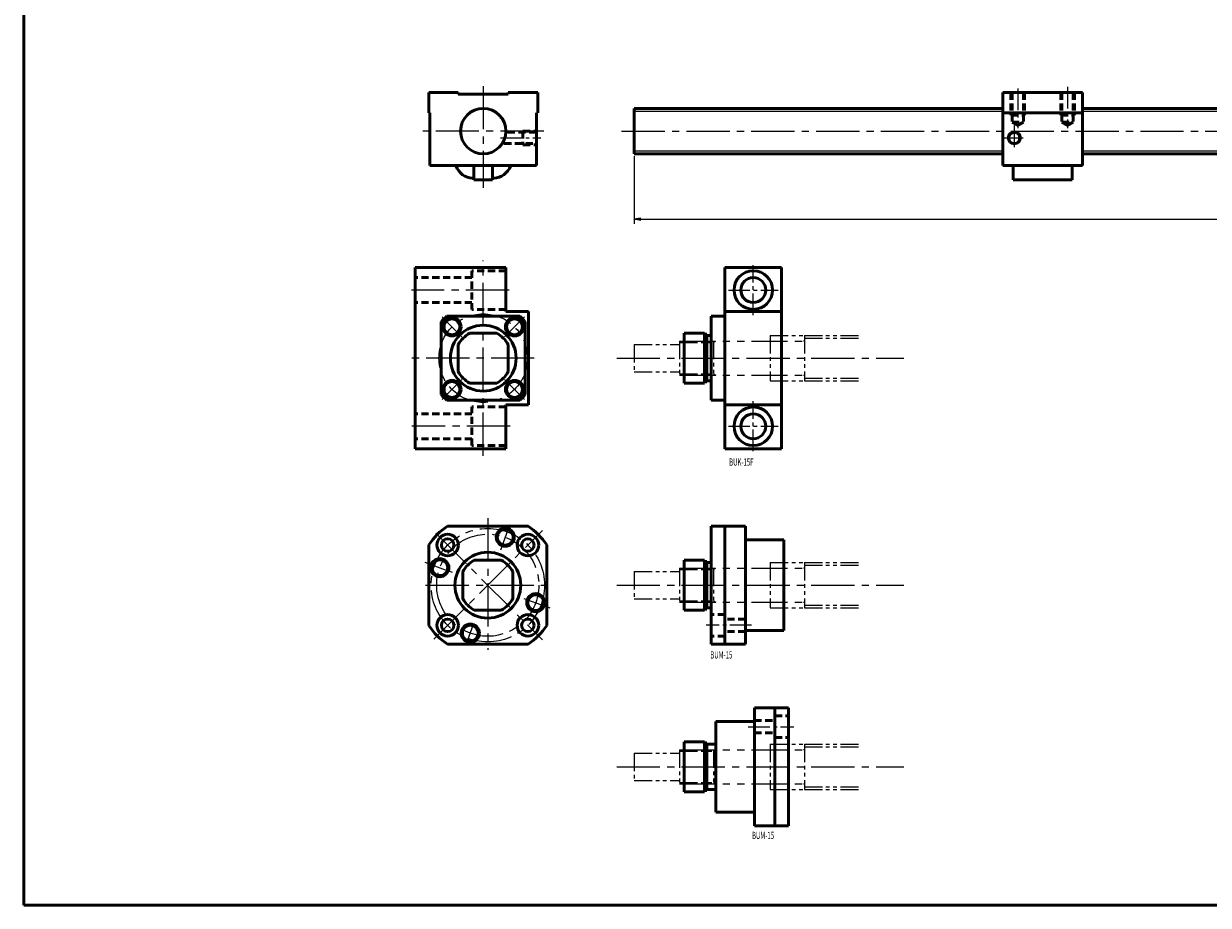
# Model space of a CAD drawing. Extents: x 0 to 1044, y -1538 to 50.
# Drawn here: x 0 to 522, y -1538 to -1150 of the extents above; entities that cross this region are included whole.
import ezdxf

# ---------------------------------------------------------------- set-up
doc = ezdxf.new("R2010")
doc.units = 0
doc.header["$PDMODE"] = 1
for name, pattern in [('CENTER2', [28.575, 19.05, -3.175, 3.175, -3.175]), ('DASHED2', [9.525, 6.35, -3.175]), ('PHANTOM2', [31.75, 15.875, -3.175, 3.175, -3.175, 3.175, -3.175])]:
    doc.linetypes.add(name, pattern=pattern)
doc.layers.get('0').update_dxf_attribs({"linetype": 'CONTINUOUS'})
doc.layers.get('Defpoints').update_dxf_attribs({"linetype": 'CONTINUOUS'})
doc.layers.add('outline', color=4, linetype='CONTINUOUS', lineweight=50)
doc.layers.add('PV0001_1', color=7, linetype='CONTINUOUS')
doc.styles.get("Standard").update_dxf_attribs({"font": 'monotxt.shx', "bigfont": 'extfont.shx'})
doc.dimstyles.get("Standard").update_dxf_attribs({"dimtxt": 2.8, "dimasz": 3, "dimexe": 2, "dimexo": 1, "dimgap": 0.7, "dimtad": 1, "dimdec": 3, "dimzin": 0, "dimdsep": 46, "dimtxsty": 'STANDARD', "dimblk1": 'OPEN30', "dimblk2": 'OPEN30', "dimsah": 1, "dimcen": 0, "dimclrd": 44, "dimclre": 44, "dimclrt": 44, "dimadec": 0, "dimazin": 0, "dimtfac": 1, "dimtdec": 3, "dimtmove": 0, "dimatfit": 0, "dimldrblk": 'OPEN30', "dimfxl": 1, "dimtolj": 1, "dimtzin": 0, "dimarcsym": 0})

# ---------------------------------------------------------------- blocks, each defined once
blk = doc.blocks.new('_Open')
at = {"layer": 'outline', "color": 0, "lineweight": -2}
for p, q in [((-1, 0.17), (0, 0)), ((-1, -0.17), (0, 0)), ((0, 0), (-1, 0))]:
    blk.add_line(p, q, dxfattribs=at)
blk = doc.blocks.new('*D4')
at = {"layer": 'Defpoints', "color": 0}
for p in [(269, -1207.5), (869, -1207.5), (869, -1236.34)]:
    blk.add_point(p, dxfattribs=at)
at = {"layer": 'PV0001_1', "color": 44}
for p, q in [((269, -1208.5), (269, -1238.34)), ((869, -1208.5), (869, -1238.34)), ((272, -1236.34), (866, -1236.34))]:
    blk.add_line(p, q, dxfattribs=at)
at = {"layer": 'PV0001_1', "color": 44, "xscale": 3, "yscale": 3, "zscale": 3, "rotation": 180}
blk.add_blockref('_Open', (269, -1236.34), dxfattribs=at)
at = {"layer": 'PV0001_1', "color": 44, "xscale": 3, "yscale": 3, "zscale": 3}
blk.add_blockref('_Open', (869, -1236.34), dxfattribs=at)
at = {"layer": 'PV0001_1', "color": 44, "insert": (569, -1234.04), "char_height": 3.2, "attachment_point": 5}
blk.add_mtext('\\A1;L', dxfattribs=at)
blk = doc.blocks.new('_Open30')
at = {"color": 0, "lineweight": -2}
for p, q in [((-1, 0.27), (0, 0)), ((0, 0), (-1, -0.27)), ((0, 0), (-1, 0))]:
    blk.add_line(p, q, dxfattribs=at)

msp = doc.modelspace()

# ---------------------------------------------------------------- linework, layer by layer
at = {"layer": 'PV0001_1', "linetype": 'Continuous', "lineweight": 50}
for p, q in [((0, -959), (0, -1538.5)), ((431.5, -1180.5), (431.5, -1212.7)), ((431.5, -1180.5), (466.5, -1180.5)), ((466.5, -1180.5), (466.5, -1212.7)), ((269, -1187.5), (431.5, -1187.5)), ((431.5, -1189.5), (466.5, -1189.5)), ((466.5, -1187.5), (869, -1187.5)), ((269, -1207.5), (431.5, -1207.5)), ((466.5, -1207.5), (869, -1207.5)), ((226, -1212.7), (179, -1212.7)), ((431.5, -1212.7), (466.5, -1212.7)), ((212.5, -1257.5), (172.5, -1257.5)), ((172.5, -1337.5), (172.5, -1257.5)), ((309, -1337.5), (309, -1257.5)), ((334, -1337.5), (334, -1257.5)), ((222.5, -1318), (222.5, -1277)), ((184, -1313.56), (184, -1281.44)), ((218.56, -1279), (186.44, -1279)), ((221, -1313.56), (221, -1281.44)), ((303, -1316), (303, -1279)), ((218.56, -1316), (186.44, -1316)), ((212.5, -1337.5), (172.5, -1337.5)), ((186.72, -1371.5), (222.28, -1371.5)), ((303, -1371.5), (303, -1423.5)), ((309, -1371.5), (309, -1423.5)), ((318, -1371.5), (318, -1423.5)), ((335, -1377.5), (335, -1417.5)), ((178.5, -1379.72), (178.5, -1415.28)), ((230.5, -1379.72), (230.5, -1415.28)), ((186.72, -1423.5), (222.28, -1423.5)), ((322, -1503.5), (322, -1451.5)), ((331, -1503.5), (331, -1451.5)), ((337, -1503.5), (337, -1451.5)), ((305, -1497.5), (305, -1457.5)), ((0, -1538.5), (1044, -1538.5))]:
    msp.add_line(p, q, dxfattribs=at)
at = {"layer": 'PV0001_1', "linetype": 'CENTER2', "lineweight": 25}
for p, q in [((202.5, -1177.63), (202.5, -1222.41)), ((229.17, -1197.5), (175.83, -1197.5)), ((263.47, -1197.5), (873.47, -1197.5)), ((202.5, -1340.5), (202.5, -1254.5)), ((213.93, -1267.5), (170.89, -1267.5)), ((225, -1297.5), (169.52, -1297.5)), ((261.33, -1297.5), (387.86, -1297.5)), ((214.34, -1327.5), (171.02, -1327.5)), ((204.5, -1368.04), (204.5, -1426.03)), ((180.67, -1421.33), (228.62, -1373.38)), ((181.58, -1374.58), (228.54, -1421.54)), ((177.11, -1397.5), (233.87, -1397.5)), ((261.33, -1397.5), (387.86, -1397.5)), ((261.33, -1477.5), (387.86, -1477.5))]:
    msp.add_line(p, q, dxfattribs=at)
at = {"layer": 'PV0001_1', "linetype": 'CENTER2', "lineweight": 25, "ltscale": 0.5}
for p, q in [((438, -1178.76), (438, -1196.15)), ((460, -1178.06), (460, -1196.15)), ((436.5, -1195), (436.5, -1205.4)), ((210.09, -1200.5), (227.92, -1200.5)), ((430.86, -1200.5), (441.52, -1200.5)), ((321.5, -1278.5), (321.5, -1256.5)), ((310.5, -1267.5), (332.5, -1267.5)), ((193.08, -1288.08), (184.34, -1279.34)), ((211.92, -1288.08), (220.66, -1279.34)), ((193.08, -1306.92), (184.34, -1315.66)), ((211.92, -1306.92), (220.66, -1315.66)), ((321.5, -1338.5), (321.5, -1316.5)), ((310.5, -1327.5), (332.5, -1327.5)), ((210.19, -1381.86), (214.25, -1370.72)), ((176.8, -1387.42), (189.74, -1392.13)), ((220.44, -1403.3), (231.85, -1407.45)), ((195.01, -1423.58), (198.71, -1413.42)), ((320.74, -1415.18), (300.68, -1415.18)), ((319.26, -1459.82), (339.32, -1459.82))]:
    msp.add_line(p, q, dxfattribs=at)
at = {"layer": 'PV0001_1', "linetype": 'Continuous', "lineweight": 50, "ltscale": 0.5}
for p, q in [((178.5, -1180.5), (178.5, -1189.5)), ((191.5, -1180.5), (178.5, -1180.5)), ((191.5, -1180.5), (191.5, -1181.2)), ((213.5, -1181.2), (191.5, -1181.2)), ((226.5, -1180.5), (213.5, -1180.5)), ((213.5, -1180.5), (213.5, -1181.2)), ((226.5, -1180.5), (226.5, -1189.5)), ((179, -1189.5), (178.5, -1189.5)), ((179, -1189.5), (179, -1212.7)), ((226.5, -1189.5), (226, -1189.5)), ((226, -1189.5), (226, -1212.7)), ((269, -1187.5), (269, -1207.5)), ((198.39, -1212.7), (198.39, -1219)), ((206.61, -1212.7), (206.61, -1219)), ((436.02, -1219), (436.02, -1212.7)), ((461.98, -1219), (461.98, -1212.7)), ((198.39, -1218.2), (197.4, -1218.2)), ((206.61, -1219), (198.39, -1219)), ((207.3, -1218.2), (206.61, -1218.2)), ((436.02, -1219), (461.98, -1219)), ((212.5, -1277), (212.5, -1257.5)), ((334, -1257.5), (309, -1257.5)), ((222.5, -1277), (212.5, -1277)), ((334, -1277), (309, -1277)), ((309, -1279), (303, -1279)), ((208.44, -1286.5), (196.56, -1286.5)), ((291, -1308.5), (291, -1286.5)), ((300, -1286.5), (291, -1286.5)), ((300, -1308.5), (300, -1286.5)), ((301, -1287), (300, -1287)), ((301, -1308), (301, -1287)), ((303, -1287.5), (301, -1287.5)), ((191.5, -1303.44), (191.5, -1291.56)), ((213.5, -1303.44), (213.5, -1291.56)), ((208.44, -1308.5), (196.56, -1308.5)), ((300, -1308.5), (291, -1308.5)), ((301, -1308), (300, -1308)), ((303, -1307.5), (301, -1307.5)), ((212.5, -1337.5), (212.5, -1318)), ((222.5, -1318), (212.5, -1318)), ((309, -1316), (303, -1316)), ((334, -1318), (309, -1318)), ((334, -1337.5), (309, -1337.5)), ((318, -1371.5), (303, -1371.5)), ((335, -1377.5), (318, -1377.5)), ((198.56, -1386.5), (210.44, -1386.5)), ((291, -1386.5), (291, -1408.5)), ((300, -1386.5), (291, -1386.5)), ((300, -1386.5), (300, -1408.5)), ((301, -1387), (300, -1387)), ((301, -1387), (301, -1408)), ((303, -1387.5), (301, -1387.5)), ((193.5, -1391.56), (193.5, -1403.44)), ((215.5, -1391.56), (215.5, -1403.44)), ((198.56, -1408.5), (210.44, -1408.5)), ((300, -1408.5), (291, -1408.5)), ((301, -1408), (300, -1408)), ((303, -1407.5), (301, -1407.5)), ((335, -1417.5), (318, -1417.5)), ((318, -1423.5), (303, -1423.5)), ((322, -1451.5), (337, -1451.5)), ((305, -1457.5), (322, -1457.5)), ((291, -1466.5), (291, -1488.5)), ((300, -1466.5), (291, -1466.5)), ((300, -1466.5), (300, -1488.5)), ((301, -1467), (300, -1467)), ((301, -1467), (301, -1488)), ((305, -1467.5), (301, -1467.5)), ((305, -1487.5), (301, -1487.5)), ((300, -1488.5), (291, -1488.5)), ((301, -1488), (300, -1488)), ((305, -1497.5), (322, -1497.5)), ((322, -1503.5), (337, -1503.5))]:
    msp.add_line(p, q, dxfattribs=at)
at = {"layer": 'PV0001_1', "linetype": 'DASHED2', "lineweight": 50, "ltscale": 0.5}
for p, q in [((435, -1180.5), (435, -1190.5)), ((435.5, -1180.5), (435.5, -1193.5)), ((440.5, -1180.5), (440.5, -1193.5)), ((441, -1180.5), (441, -1190.5)), ((457, -1180.5), (457, -1190.5)), ((457.5, -1180.5), (457.5, -1193.5)), ((462.5, -1180.5), (462.5, -1193.5)), ((463, -1180.5), (463, -1190.5)), ((435, -1190.5), (441, -1190.5)), ((435.5, -1193.5), (440.5, -1193.5)), ((435.5, -1193.5), (438, -1194.94)), ((438, -1194.94), (440.5, -1193.5)), ((457, -1190.5), (463, -1190.5)), ((457.5, -1193.5), (462.5, -1193.5)), ((457.5, -1193.5), (460, -1194.94)), ((460, -1194.94), (462.5, -1193.5)), ((213.23, -1198), (226, -1198)), ((220, -1197.5), (220, -1203.5)), ((220, -1197.5), (226, -1197.5)), ((211.72, -1203), (226, -1203)), ((220, -1203.5), (226, -1203.5)), ((197.5, -1262), (172.5, -1262)), ((212.5, -1259), (197.5, -1259)), ((197.5, -1259), (197.5, -1276)), ((197.5, -1273), (172.5, -1273)), ((212.5, -1276), (197.5, -1276)), ((197.5, -1336), (197.5, -1319)), ((212.5, -1319), (197.5, -1319)), ((197.5, -1322), (172.5, -1322)), ((197.5, -1333), (172.5, -1333)), ((212.5, -1336), (197.5, -1336)), ((309, -1410.43), (303, -1410.43)), ((318, -1412.43), (309, -1412.43)), ((318, -1417.93), (309, -1417.93)), ((309, -1419.93), (303, -1419.93)), ((331, -1455.07), (337, -1455.07)), ((322, -1457.07), (331, -1457.07)), ((322, -1462.57), (331, -1462.57)), ((331, -1464.57), (337, -1464.57))]:
    msp.add_line(p, q, dxfattribs=at)
at = {"layer": 'PV0001_1', "linetype": 'Continuous', "lineweight": 25}
for p, q in [((269, -1188.75), (431.5, -1188.75)), ((466.5, -1188.75), (869, -1188.75)), ((269, -1206.25), (431.5, -1206.25)), ((466.5, -1206.25), (869, -1206.25))]:
    msp.add_line(p, q, dxfattribs=at)
at = {"layer": 'PV0001_1', "linetype": 'PHANTOM2', "lineweight": 25, "ltscale": 0.5}
for p, q in [((329, -1287.5), (329, -1307.5)), ((329, -1287.5), (344, -1287.5)), ((344, -1287.5), (369, -1287.5)), ((344, -1287.5), (344, -1307.5)), ((344, -1288.75), (369, -1288.75)), ((269, -1291.5), (289, -1291.5)), ((269, -1291.5), (269, -1303.5)), ((289, -1290), (289, -1305)), ((289, -1290.54), (304, -1290.54)), ((304, -1290.54), (304.94, -1290)), ((304, -1290), (304, -1305)), ((269, -1303.5), (289, -1303.5)), ((289, -1304.46), (304, -1304.46)), ((304, -1304.46), (304.94, -1305)), ((329, -1307.5), (344, -1307.5)), ((344, -1306.25), (369, -1306.25)), ((344, -1307.5), (369, -1307.5)), ((329, -1387.5), (344, -1387.5)), ((329, -1387.5), (329, -1407.5)), ((344, -1387.5), (344, -1407.5)), ((344, -1387.5), (369, -1387.5)), ((269, -1391.5), (269, -1403.5)), ((269, -1391.5), (289, -1391.5)), ((289, -1390), (289, -1405)), ((289, -1390.54), (304, -1390.54)), ((304, -1390), (304, -1405)), ((304, -1390.54), (304.94, -1390)), ((344, -1388.75), (369, -1388.75)), ((269, -1403.5), (289, -1403.5)), ((289, -1404.46), (304, -1404.46)), ((304, -1404.46), (304.94, -1405)), ((329, -1407.5), (344, -1407.5)), ((344, -1406.25), (369, -1406.25)), ((344, -1407.5), (369, -1407.5)), ((269, -1471.5), (289, -1471.5)), ((269, -1471.5), (269, -1483.5)), ((289, -1470), (289, -1485)), ((289, -1470.54), (304, -1470.54)), ((304, -1470), (304, -1485)), ((304, -1470.54), (304.94, -1470)), ((329, -1467.5), (344, -1467.5)), ((329, -1467.5), (329, -1487.5)), ((344, -1467.5), (344, -1487.5)), ((344, -1467.5), (369, -1467.5)), ((344, -1468.75), (369, -1468.75)), ((269, -1483.5), (289, -1483.5)), ((289, -1484.46), (304, -1484.46)), ((304, -1484.46), (304.94, -1485)), ((329, -1487.5), (344, -1487.5)), ((344, -1486.25), (369, -1486.25)), ((344, -1487.5), (369, -1487.5))]:
    msp.add_line(p, q, dxfattribs=at)
at = {"layer": 'PV0001_1', "linetype": 'PHANTOM2', "lineweight": 25}
for p, q in [((289, -1290), (343.7, -1290)), ((289, -1305), (343.7, -1305)), ((289, -1390), (343.7, -1390)), ((289, -1405), (343.7, -1405)), ((289, -1470), (343.7, -1470)), ((289, -1485), (343.7, -1485))]:
    msp.add_line(p, q, dxfattribs=at)
at = {"layer": 'PV0001_1', "linetype": 'Continuous', "lineweight": 50}
for centre, radius in [((202.5, -1197.5), 10), ((321.5, -1267.5), 8.5), ((321.5, -1267.5), 5.5), ((202.5, -1297.5), 14.5), ((321.5, -1327.5), 8.5), ((321.5, -1327.5), 5.5), ((204.5, -1397.5), 14.5)]:
    msp.add_circle(centre, radius, dxfattribs=at)
at = {"layer": 'PV0001_1', "linetype": 'Continuous', "lineweight": 25, "ltscale": 0.5}
msp.add_circle((436.5, -1200.5), 3, dxfattribs=at)
at = {"layer": 'PV0001_1', "linetype": 'Continuous', "lineweight": 50, "ltscale": 0.5}
for centre, radius in [((436.5, -1200.5), 2.5), ((188.71, -1283.71), 4), ((188.71, -1283.71), 3.5), ((216.29, -1283.71), 4), ((216.29, -1283.71), 3.5), ((188.71, -1311.29), 4), ((188.71, -1311.29), 3.5), ((216.29, -1311.29), 4), ((216.29, -1311.29), 3.5), ((212.2, -1376.36), 4), ((212.2, -1376.36), 3.5), ((186.82, -1379.82), 4.75), ((186.82, -1379.82), 2.75), ((222.18, -1379.82), 4.75), ((222.18, -1379.82), 2.75), ((183.36, -1389.8), 4), ((183.36, -1389.8), 3.5), ((225.64, -1405.2), 4), ((225.64, -1405.2), 3.5), ((186.82, -1415.18), 4.75), ((186.82, -1415.18), 2.75), ((222.18, -1415.18), 4.75), ((222.18, -1415.18), 2.75), ((196.8, -1418.64), 4), ((196.8, -1418.64), 3.5)]:
    msp.add_circle(centre, radius, dxfattribs=at)
at = {"layer": 'PV0001_1', "linetype": 'CENTER2', "lineweight": 25}
for centre, radius in [((202.5, -1297.5), 19.5), ((204.5, -1397.5), 25), ((204.5, -1397.5), 22.5)]:
    msp.add_circle(centre, radius, dxfattribs=at)
at = {"layer": 'PV0001_1', "linetype": 'Continuous', "lineweight": 50, "ltscale": 0.5}
for centre, radius, start, end in [((202.5, -1297.5), 24.5, 130.9657, 139.0343), ((202.5, -1297.5), 24.5, 40.9657, 49.0343), ((202.5, -1297.5), 12.5, 118.3576, 151.6424), ((202.5, -1297.5), 12.5, 28.3576, 61.6423), ((202.5, -1297.5), 12.5, 208.3576, 241.6424), ((202.5, -1297.5), 12.5, 298.3577, 331.6424), ((202.5, -1297.5), 24.5, 220.9657, 229.0343), ((202.5, -1297.5), 24.5, 310.9657, 319.0343), ((204.5, -1397.5), 31.5, 124.3713, 145.6288), ((204.5, -1397.5), 31.5, 34.3713, 55.6287), ((204.5, -1397.5), 12.5, 118.3576, 151.6424), ((204.5, -1397.5), 12.5, 28.3576, 61.6424), ((204.5, -1397.5), 12.5, 208.3576, 241.6424), ((204.5, -1397.5), 12.5, 298.3576, 331.6424), ((204.5, -1397.5), 31.5, 214.3712, 235.6287), ((204.5, -1397.5), 31.5, 304.3713, 325.6287)]:
    msp.add_arc(centre, radius, start, end, dxfattribs=at)
at = {"layer": 'PV0001_1', "linetype": 'PHANTOM2', "lineweight": 25, "ltscale": 0.5}
for centre, start, end in [((343.7, -1289.7), 270, 0), ((343.7, -1305.3), 0, 90), ((343.7, -1389.7), 270, 0), ((343.7, -1405.3), 0, 90), ((343.7, -1469.7), 270, 0), ((343.7, -1485.3), 0, 90)]:
    msp.add_arc(centre, 0.3, start, end, dxfattribs=at)
at = {"layer": 'PV0001_1', "linetype": 'Continuous', "lineweight": 50, "ltscale": 0.5}
for centre, start_param, end_param in [((197.81, -1208.7), 2.005423, 3.141593), ((207.19, -1208.7), 3.141593, 4.277852)]:
    msp.add_ellipse(centre, major_axis=(0, 9.5), ratio=0.859079, start_param=start_param, end_param=end_param, dxfattribs=at)

# ---------------------------------------------------------------- texts
at = {"layer": 'PV0001_1', "color": 7, "lineweight": 25, "char_height": 3.2, "attachment_point": 4}
for s, insert in [('\\T1.40;\\W0.61;BUK-15F', (310.86, -1343.27)), ('\\T1.40;\\W0.61;BUM-15', (302.56, -1428.21)), ('\\T1.40;\\W0.61;BUM-15', (320.93, -1507.71))]:
    msp.add_mtext(s, dxfattribs=dict(at, insert=insert))

# ---------------------------------------------------------------- dimensions: what is measured, and where the dimension line sits
at = {"layer": 'PV0001_1'}
dim = msp.add_linear_dim(base=(869, -1236.34), p1=(269, -1207.5), p2=(869, -1207.5), text='L', dimstyle='STANDARD', override={"dimtxt": 3.2, "dimdec": 0, "dimrnd": 0.1, "dimblk1": 'OPEN', "dimblk2": 'OPEN', "dimsah": 1, "dimtzin": 8}, dxfattribs=at)
dim.commit()
dim.dimension.update_dxf_attribs({"geometry": '*D4', "text_midpoint": (569, -1236.34), "dimtype": 160})

doc.saveas('drawing.dxf')
